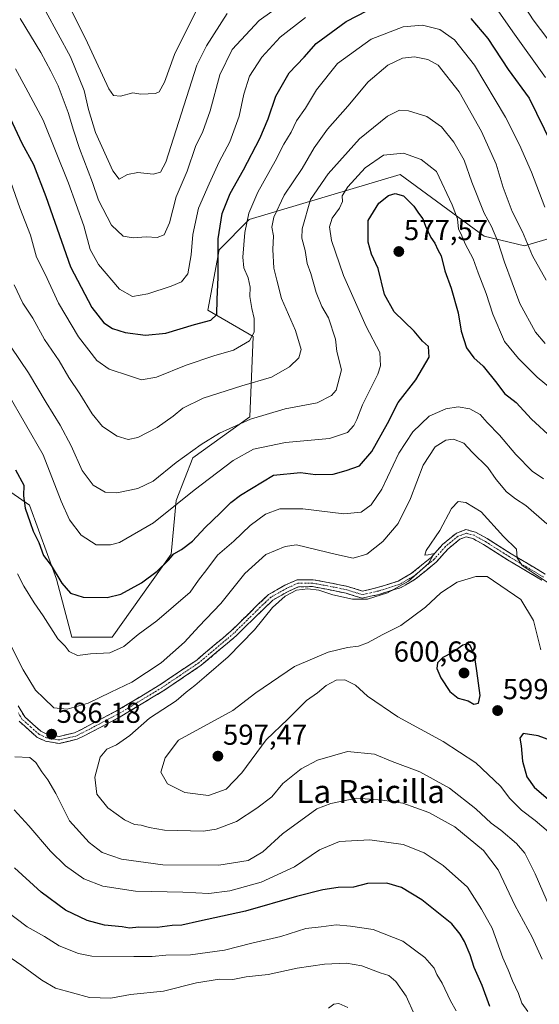
# Model space of a CAD drawing. Units: metres. Extents: x 566649 to 570093, y 4714872 to 4717219.
# Drawn here: x 567895 to 568075, y 4715380 to 4715721 of the extents above; entities that cross this region are included whole.
import ezdxf
from ezdxf.enums import TextEntityAlignment as Align

# ---------------------------------------------------------------- set-up
doc = ezdxf.new("R2010")
doc.units = ezdxf.units.M
doc.header["$MEASUREMENT"] = 0
doc.linetypes.add('TRAZO_Y_PUNTO', pattern=[1, 0.5, -0.25, 0, -0.25])
doc.linetypes.add('TRAZOSX2', pattern=[1.5, 1, -0.5])
for name, color, linetype, lineweight in [('Arbolado forestal CxS', 92, 'Continuous', 0), ('Camino', 19, 'TRAZOSX2', 0), ('Camino Cxs', 19, 'Continuous', 0), ('Camino eje', 19, 'TRAZO_Y_PUNTO', 0), ('Carátula', 7, 'Continuous', 5), ('Curva de nivel maestra', 36, 'Continuous', 30), ('Curva de nivel normal', 36, 'Continuous', 0), ('Punto de cota en terreno', 7, 'Continuous', 0), ('Rótulo de punto de cota en terreno', 19, 'Continuous', 0), ('Texto cartográfico', 19, 'Continuous', 0)]:
    doc.layers.add(name, color=color, linetype=linetype, lineweight=lineweight)
doc.styles.add('Arial', font='txt', dxfattribs={"height": 0.2})

# ---------------------------------------------------------------- blocks, each defined once
blk = doc.blocks.new('*U173')
at = {"layer": 'Curva de nivel normal', "color": 36, "linetype": 'Continuous', "lineweight": 0}
for points in [[(567895.24, 4715721.84, 540), (567902.37, 4715710.1, 540), (567905.88, 4715703.61, 540), (567908.47, 4715698.54, 540), (567911.9, 4715689.3, 540), (567913.7, 4715683.16, 540), (567915.87, 4715676.85, 540), (567920.28, 4715665, 540), (567922.44, 4715658.85, 540), (567926.95, 4715650.22, 540), (567930.92, 4715646.44, 540), (567934.46, 4715645.82, 540), (567938.9, 4715646.2, 540), (567942.72, 4715645.99, 540), (567945.16, 4715646.88, 540), (567947.03, 4715651.03, 540), (567949.34, 4715660.05, 540), (567953.06, 4715668.98, 540), (567956.03, 4715677.47, 540), (567958.57, 4715682.72, 540), (567961.09, 4715689.9, 540), (567964.37, 4715702.35, 540), (567968.65, 4715711.07, 540), (567978.1, 4715721.12, 540), (567994, 4715732.56, 540)], [(568066.42, 4715731.68, 540), (568072.97, 4715721.43, 540), (568083.08, 4715708.05, 540)]]:
    blk.add_polyline3d(points, dxfattribs=at)
blk = doc.blocks.new('*U175')
at = {"layer": 'Curva de nivel normal', "color": 36, "linetype": 'Continuous', "lineweight": 0}
blk.add_polyline3d([(567892.01, 4715665.08, 555), (567895.18, 4715656.19, 555), (567898.86, 4715646.74, 555), (567900.94, 4715639.09, 555), (567903.88, 4715633.27, 555), (567908.58, 4715623.22, 555), (567915.43, 4715611.51, 555), (567921.83, 4715603.28, 555), (567926.07, 4715600.26, 555), (567933.18, 4715597.95, 555), (567937.27, 4715596.63, 555), (567942.52, 4715597.52, 555), (567952.71, 4715601.69, 555), (567962.34, 4715604.96, 555), (567969.13, 4715606.93, 555), (567974.66, 4715610.1, 555), (567976.26, 4715613.1, 555), (567976.35, 4715617.83, 555), (567975.47, 4715621.29, 555), (567974.77, 4715625.53, 555), (567974.93, 4715628.68, 555), (567974.28, 4715632.03, 555), (567972.71, 4715635.46, 555), (567972.38, 4715639.14, 555), (567973.05, 4715647.63, 555), (567974.45, 4715654.42, 555), (567977.6, 4715661.68, 555), (567983.58, 4715672.46, 555), (567986.63, 4715678.34, 555), (567989.09, 4715682.41, 555), (567990.97, 4715686.41, 555), (567994.08, 4715690.74, 555), (567997.86, 4715697.08, 555), (568005.16, 4715706.27, 555), (568016.86, 4715714.7, 555), (568027.9, 4715718.94, 555), (568034.62, 4715719.56, 555), (568040.62, 4715718.04, 555), (568045.7, 4715714.46, 555), (568052.58, 4715705.67, 555), (568063.41, 4715687.7, 555), (568068.16, 4715678.03, 555), (568072.36, 4715668.65, 555), (568077.01, 4715656.45, 555)], dxfattribs=at)
blk = doc.blocks.new('*U178')
at = {"layer": 'Curva de nivel normal', "color": 36, "linetype": 'Continuous', "lineweight": 0}
blk.add_polyline3d([(567957.24, 4715726.44, 530), (567952.49, 4715717.08, 530), (567948.68, 4715709.39, 530), (567945.28, 4715699.82, 530), (567943.44, 4715696.5, 530), (567942.19, 4715695.82, 530), (567937.06, 4715695.61, 530), (567934.28, 4715696.04, 530), (567930.03, 4715694.97, 530), (567927.55, 4715695.19, 530), (567925.92, 4715697.45, 530), (567917.88, 4715714.91, 530), (567908.45, 4715733.9, 530)], dxfattribs=at)
blk = doc.blocks.new('*U182')
at = {"layer": 'Curva de nivel normal', "color": 36, "linetype": 'Continuous', "lineweight": 0}
blk.add_polyline3d([(567899.9, 4715732.29, 535), (567912.65, 4715708.6, 535), (567917.44, 4715696.86, 535), (567918.9, 4715690.27, 535), (567921.41, 4715682.35, 535), (567927.32, 4715669.08, 535), (567929.56, 4715666.19, 535), (567932.48, 4715667.77, 535), (567936.03, 4715668.43, 535), (567941.31, 4715667.91, 535), (567943.83, 4715668.6, 535), (567945.75, 4715672.08, 535), (567956.5, 4715705.7, 535), (567959.85, 4715712.41, 535), (567967, 4715723.58, 535)], dxfattribs=at)
blk = doc.blocks.new('*U184')
at = {"layer": 'Curva de nivel normal', "color": 36, "linetype": 'Continuous', "lineweight": 0}
for points in [[(567893.62, 4715704.38, 545), (567897.24, 4715697.83, 545), (567903.18, 4715686.58, 545), (567912.02, 4715664.77, 545), (567917.27, 4715650.01, 545), (567919.49, 4715641.85, 545), (567922.41, 4715636.64, 545), (567929.72, 4715628.08, 545), (567934.13, 4715625.54, 545), (567939.44, 4715626.38, 545), (567947.59, 4715629.12, 545), (567951.14, 4715630.62, 545), (567953.28, 4715633.38, 545), (567954.54, 4715639.91, 545), (567955.12, 4715647.04, 545), (567957.01, 4715656.14, 545), (567960.77, 4715664.61, 545), (567964.18, 4715672.13, 545), (567967.83, 4715679.08, 545), (567971.06, 4715688.01, 545), (567972.69, 4715695.68, 545), (567974.71, 4715701.84, 545), (567978.97, 4715708.46, 545), (567985.27, 4715715.35, 545), (567994.05, 4715722.24, 545)], [(568060.06, 4715725.65, 545), (568065.86, 4715717.28, 545), (568077.18, 4715701.38, 545)]]:
    blk.add_polyline3d(points, dxfattribs=at)
blk = doc.blocks.new('*U195')
at = {"layer": 'Curva de nivel maestra', "color": 36, "linetype": 'Continuous', "lineweight": 30}
for points in [[(567890.96, 4715689.02, 550), (567895.87, 4715678.6, 550), (567899.83, 4715671.23, 550), (567904.18, 4715660.22, 550), (567912.74, 4715635.75, 550), (567920.04, 4715621.67, 550), (567924.28, 4715616.42, 550), (567927.22, 4715614.41, 550), (567931.67, 4715613.08, 550), (567938.62, 4715612.1, 550), (567945.75, 4715612.78, 550), (567955.64, 4715615.84, 550), (567961.32, 4715617.31, 550), (567963.36, 4715619.22, 550), (567963.45, 4715624.42, 550), (567963.9, 4715632.18, 550), (567963.88, 4715645.44, 550), (567965.2, 4715654.29, 550), (567968.01, 4715661.22, 550), (567972.64, 4715669.39, 550), (567978.27, 4715680.25, 550), (567981.21, 4715687.09, 550), (567983.76, 4715694.9, 550), (567988.47, 4715702.98, 550), (567993.61, 4715708.41, 550), (567997.84, 4715713.14, 550), (568008.18, 4715720.86, 550), (568019.14, 4715726.48, 550)], [(568051.39, 4715721.9, 550), (568057.21, 4715714.9, 550), (568064.34, 4715704.15, 550), (568071.51, 4715694.2, 550), (568079.28, 4715678.38, 550)]]:
    blk.add_polyline3d(points, dxfattribs=at)
blk = doc.blocks.new('5PATER')
at = {"layer": 'Carátula', "linetype": 'Continuous', "lineweight": 5}
h = blk.add_hatch(color=250, dxfattribs=at)
edge = h.paths.add_edge_path()
edge.add_ellipse((0, 0.01), major_axis=(-1.33, -1.34), ratio=0.999422, start_angle=0, end_angle=360)

msp = doc.modelspace()

# ---------------------------------------------------------------- linework, layer by layer
at = {"layer": 'Arbolado forestal CxS', "color": 92, "linetype": 'Continuous', "lineweight": 0}
for points in [[(568131.35, 4715661.29, 554.12), (568069.97, 4715643.01, 559.96), (568056, 4715646.36, 566.15), (568026.87, 4715667.82, 574.18), (567974.63, 4715652.15, 557.24), (567964.18, 4715641.7, 551.64), (567960.27, 4715620.81, 550.1), (567975.94, 4715611.66, 556.23), (567974.76, 4715583.79, 566.57), (567955.02, 4715569.6, 567.45), (567949.29, 4715554.74, 571.01), (567947.54, 4715536.23, 575.9), (567927.15, 4715507.39, 579.36), (567913.16, 4715507.43, 579.45), (567907.86, 4715527.55, 574.96), (567898.51, 4715553.21, 573.51), (567882.8, 4715563.99, 578.88), (567871.77, 4715569.24, 582.47), (567857.2, 4715567.98, 585.04), (567844.15, 4715561.07, 584.29), (567840.33, 4715546.29, 587.86), (567823.38, 4715511.24, 589.01), (567799.93, 4715479.73, 587.57), (567854.47, 4715377.81, 551.18)], [(567854.47, 4715377.81, 551.18), (567799.93, 4715479.73, 587.57), (567823.38, 4715511.24, 589.01), (567840.33, 4715546.29, 587.86), (567844.15, 4715561.07, 584.29), (567857.2, 4715567.98, 585.04), (567871.77, 4715569.24, 582.47), (567882.8, 4715563.99, 578.88), (567898.51, 4715553.21, 573.51), (567907.86, 4715527.55, 574.96), (567913.16, 4715507.43, 579.45), (567927.15, 4715507.39, 579.36), (567947.54, 4715536.23, 575.9), (567949.29, 4715554.74, 571.01), (567955.02, 4715569.6, 567.45), (567974.76, 4715583.79, 566.57), (567975.94, 4715611.66, 556.23), (567960.27, 4715620.81, 550.1), (567964.18, 4715641.7, 551.64), (567974.63, 4715652.15, 557.24), (568026.87, 4715667.82, 574.18), (568056, 4715646.36, 566.15), (568069.97, 4715643.01, 559.96), (568131.35, 4715661.29, 554.12)], [(568131.35, 4715661.29, 554.12), (568069.97, 4715643.01, 559.96), (568056, 4715646.36, 566.15), (568026.87, 4715667.82, 574.18), (567974.63, 4715652.15, 557.24), (567964.18, 4715641.7, 551.64), (567960.27, 4715620.81, 550.1), (567975.94, 4715611.66, 556.23), (567974.76, 4715583.79, 566.57), (567955.02, 4715569.6, 567.45), (567949.29, 4715554.74, 571.01), (567947.54, 4715536.23, 575.9), (567927.15, 4715507.39, 579.36), (567913.16, 4715507.43, 579.45), (567907.86, 4715527.55, 574.96), (567898.51, 4715553.21, 573.51), (567882.8, 4715563.99, 578.88), (567871.77, 4715569.24, 582.47), (567857.2, 4715567.98, 585.04), (567844.15, 4715561.07, 584.29), (567840.33, 4715546.29, 587.86), (567823.38, 4715511.24, 589.01), (567799.93, 4715479.73, 587.57), (567854.47, 4715377.81, 551.18)], [(568131.35, 4715661.29, 554.12), (568069.97, 4715643.01, 559.96), (568056, 4715646.36, 566.15), (568026.87, 4715667.82, 574.18), (567974.63, 4715652.15, 557.24), (567964.18, 4715641.7, 551.64), (567960.27, 4715620.81, 550.1), (567975.94, 4715611.66, 556.23), (567974.76, 4715583.79, 566.57), (567955.02, 4715569.6, 567.45), (567949.29, 4715554.74, 571.01), (567947.54, 4715536.23, 575.9), (567927.15, 4715507.39, 579.36), (567913.16, 4715507.43, 579.45), (567907.86, 4715527.55, 574.96), (567898.51, 4715553.21, 573.51), (567882.8, 4715563.99, 578.88), (567871.77, 4715569.24, 582.47), (567857.2, 4715567.98, 585.04), (567844.15, 4715561.07, 584.29), (567840.33, 4715546.29, 587.86), (567823.38, 4715511.24, 589.01), (567799.93, 4715479.73, 587.57), (567854.47, 4715377.81, 551.18)]]:
    msp.add_polyline3d(points, dxfattribs=at)
at = {"layer": 'Camino', "color": 19, "linetype": 'TRAZOSX2', "lineweight": 0}
for points in [[(567894.59, 4715483.6), (567896.83, 4715479.8), (567902.44, 4715474.79), (567904.77, 4715473.69), (567908.78, 4715473.02), (567914.14, 4715474.29), (567918.79, 4715476.65), (567929.26, 4715482.2), (567943.68, 4715490.92), (567956.52, 4715499.59), (567968.4, 4715509.63), (567977.59, 4715518.69), (567981.33, 4715522.22), (567986.95, 4715525.39), (567991.15, 4715527.31), (567996.72, 4715527.35), (568001.91, 4715526.39), (568008.76, 4715524.99), (568013.8, 4715523.41), (568018.94, 4715524.58), (568026.22, 4715526.86), (568030.74, 4715529.48), (568037.7, 4715535.16), (568041.67, 4715539.65), (568046.34, 4715543.46), (568049.65, 4715544.7), (568052.93, 4715543.86), (568057.03, 4715541.58), (568065.33, 4715536.32), (568077.11, 4715529.3)], [(568075.98, 4715527.16), (568064.06, 4715534.26), (568055.8, 4715539.51), (568052.03, 4715541.6), (568049.79, 4715542.18), (568047.56, 4715541.34), (568043.35, 4715537.91), (568039.37, 4715533.41), (568032.12, 4715527.49), (568027.2, 4715524.64), (568019.57, 4715522.25), (568013.7, 4715520.92), (568008.16, 4715522.65), (568001.45, 4715524.02), (567996.5, 4715524.93), (567991.68, 4715524.91), (567988.05, 4715523.24), (567982.77, 4715520.27), (567979.27, 4715516.95), (567970.03, 4715507.85), (567957.98, 4715497.66), (567944.98, 4715488.89), (567930.45, 4715480.1), (567919.9, 4715474.51), (567914.97, 4715472.01), (567908.87, 4715470.57), (567904.04, 4715471.36), (567901.09, 4715472.76), (567894.95, 4715478.25)]]:
    msp.add_lwpolyline(points, dxfattribs=at)
at = {"layer": 'Camino Cxs', "color": 19, "linetype": 'Continuous', "lineweight": 0}
for points in [[(567894.59, 4715483.6, 587.29), (567896.83, 4715479.8, 586.83), (567899.64, 4715477.3, 586.54), (567902.44, 4715474.79, 586.3), (567904.77, 4715473.69, 586.2), (567908.78, 4715473.02, 586.25), (567911.46, 4715473.66, 586.24), (567914.14, 4715474.29, 586.32), (567916.47, 4715475.47, 586.41), (567918.79, 4715476.65, 586.56), (567922.28, 4715478.5, 586.54), (567925.77, 4715480.35, 586.71), (567929.26, 4715482.2, 587.12), (567932.87, 4715484.38, 586.73), (567936.47, 4715486.56, 586.74), (567940.08, 4715488.74, 586.74), (567943.68, 4715490.92, 586.95), (567946.89, 4715493.09, 587.28), (567950.1, 4715495.26, 587.23), (567953.31, 4715497.42, 587.49), (567956.52, 4715499.59, 587.33), (567959.49, 4715502.1, 587.52), (567962.46, 4715504.61, 587.48), (567965.43, 4715507.12, 587.67), (567968.4, 4715509.63, 587.95), (567971.46, 4715512.65, 588.05), (567974.53, 4715515.67, 587.93), (567977.59, 4715518.69, 588.21), (567979.46, 4715520.46, 588.21), (567981.33, 4715522.22, 588.46), (567984.14, 4715523.81, 588.62), (567986.95, 4715525.39, 588.84), (567991.15, 4715527.31, 589.05), (567993.94, 4715527.33, 589.07), (567996.72, 4715527.35, 589.04), (567999.32, 4715526.87, 588.81), (568001.91, 4715526.39, 588.55), (568005.34, 4715525.69, 588.48), (568008.76, 4715524.99, 588.57), (568011.28, 4715524.2, 588.78), (568013.8, 4715523.41, 589.06), (568016.37, 4715524, 589.05), (568018.94, 4715524.58, 589.12), (568022.58, 4715525.72, 589.34), (568026.22, 4715526.86, 589.71), (568028.48, 4715528.17, 589.62), (568030.74, 4715529.48, 589.52), (568034.22, 4715532.32, 589.96), (568037.7, 4715535.16, 589.98), (568039.69, 4715537.41, 590.01), (568041.67, 4715539.65, 590.07), (568044.01, 4715541.56, 590.38), (568046.34, 4715543.46, 590.27), (568049.65, 4715544.7, 590.41), (568052.93, 4715543.86, 590.4), (568057.03, 4715541.58, 590.57), (568061.18, 4715538.95, 590.19), (568065.33, 4715536.32, 590.16), (568069.26, 4715533.98, 589.81), (568073.18, 4715531.64, 589.77), (568077.11, 4715529.3, 589.62)], [(568075.98, 4715527.16, 590.45), (568072.01, 4715529.53, 590.06), (568068.03, 4715531.89, 590.54), (568064.06, 4715534.26, 590.5), (568059.93, 4715536.89, 590.84), (568055.8, 4715539.51, 590.95), (568052.03, 4715541.6, 590.94), (568049.79, 4715542.18, 590.7), (568047.56, 4715541.34, 590.78), (568045.46, 4715539.63, 590.85), (568043.35, 4715537.91, 590.63), (568041.36, 4715535.66, 590.72), (568039.37, 4715533.41, 590.72), (568035.75, 4715530.45, 590.96), (568032.12, 4715527.49, 590.45), (568029.66, 4715526.07, 590.58), (568027.2, 4715524.64, 590.38), (568023.39, 4715523.45, 589.74), (568019.57, 4715522.25, 589.91), (568016.64, 4715521.59, 589.97), (568013.7, 4715520.92, 590.03), (568010.93, 4715521.79, 589.56), (568008.16, 4715522.65, 589.25), (568004.81, 4715523.34, 589.06), (568001.45, 4715524.02, 589.12), (567998.98, 4715524.48, 589.58), (567996.5, 4715524.93, 589.97), (567991.68, 4715524.91, 589.68), (567988.05, 4715523.24, 589.27), (567985.41, 4715521.76, 589.33), (567982.77, 4715520.27, 588.95), (567979.27, 4715516.95, 588.67), (567976.19, 4715513.92, 588.22), (567973.11, 4715510.88, 588.69), (567970.03, 4715507.85, 588.69), (567967.02, 4715505.3, 588.35), (567964.01, 4715502.76, 588.16), (567960.99, 4715500.21, 587.92), (567957.98, 4715497.66, 587.95), (567954.73, 4715495.47, 588.04), (567951.48, 4715493.28, 587.54), (567948.23, 4715491.08, 587.91), (567944.98, 4715488.89, 587.59), (567941.35, 4715486.69, 587.49), (567937.72, 4715484.5, 587.35), (567934.08, 4715482.3, 587.58), (567930.45, 4715480.1, 588.15), (567926.93, 4715478.24, 587.16), (567923.42, 4715476.37, 587.16), (567919.9, 4715474.51, 586.87), (567917.44, 4715473.26, 586.67), (567914.97, 4715472.01, 586.79), (567911.92, 4715471.29, 586.77), (567908.87, 4715470.57, 586.57), (567904.04, 4715471.36, 586.11), (567901.09, 4715472.76, 586.21), (567898.02, 4715475.51, 586.6), (567894.95, 4715478.25, 586.97)]]:
    msp.add_polyline3d(points, dxfattribs=at)
at = {"layer": 'Camino eje', "color": 19, "linetype": 'TRAZO_Y_PUNTO', "lineweight": 0}
msp.add_lwpolyline([(568076.55, 4715528.23), (568064.7, 4715535.29), (568060.57, 4715537.92), (568056.42, 4715540.55), (568054.53, 4715541.59), (568052.48, 4715542.73), (568051.36, 4715543.02), (568049.72, 4715543.44), (568048.07, 4715542.82), (568046.95, 4715542.4), (568042.51, 4715538.78), (568038.54, 4715534.29), (568031.43, 4715528.49), (568026.71, 4715525.75), (568019.26, 4715523.42), (568016.69, 4715522.83), (568013.75, 4715522.17), (568010.98, 4715523.03), (568008.46, 4715523.82), (568001.68, 4715525.21), (567999.21, 4715525.66), (567996.61, 4715526.14), (567994.2, 4715526.13), (567991.42, 4715526.11), (567989.32, 4715525.15), (567987.5, 4715524.32), (567984.86, 4715522.83), (567982.05, 4715521.25), (567980.18, 4715519.48), (567978.43, 4715517.82), (567973.84, 4715513.29), (567969.22, 4715508.74), (567963.28, 4715503.72), (567957.25, 4715498.63), (567950.75, 4715494.24), (567944.33, 4715489.91), (567929.86, 4715481.15), (567919.35, 4715475.58), (567914.56, 4715473.15), (567911.88, 4715472.52), (567908.83, 4715471.8), (567906.41, 4715472.19), (567904.41, 4715472.53), (567903.24, 4715473.08), (567901.77, 4715473.78), (567898.96, 4715476.28), (567895.89, 4715479.03), (567894.64, 4715481.14)], dxfattribs=at)
at = {"layer": 'Curva de nivel maestra', "color": 36, "linetype": 'Continuous', "lineweight": 30}
for points in [[(567893.62, 4715565.38, 575), (567896.55, 4715560.1, 575), (567896.46, 4715556.44, 575), (567896.94, 4715552.11, 575), (567898.71, 4715547.11, 575), (567899.74, 4715544.11, 575), (567901.72, 4715540.22, 575), (567903.3, 4715535.69, 575), (567906, 4715532.21, 575), (567909.68, 4715526.16, 575), (567912.72, 4715522.69, 575), (567917.03, 4715521.29, 575), (567925.44, 4715521.16, 575), (567930.16, 4715522.29, 575), (567937.25, 4715526.24, 575), (567942.67, 4715530.24, 575), (567946.63, 4715534.06, 575), (567948.44, 4715536.28, 575), (567951.18, 4715537.8, 575), (567955, 4715540.75, 575), (567959.33, 4715545.4, 575), (567964.52, 4715550.35, 575), (567968.2, 4715554.13, 575), (567971.62, 4715556.61, 575), (567983, 4715563.56, 575), (567992.33, 4715564.53, 575), (567997.58, 4715563.81, 575), (568003.64, 4715563.95, 575), (568008.16, 4715565.23, 575), (568012.74, 4715566.76, 575), (568017.1, 4715571.72, 575), (568022.51, 4715581.43, 575), (568026.13, 4715588.76, 575), (568032.35, 4715596.6, 575), (568036.97, 4715604.46, 575), (568036.73, 4715608.17, 575), (568034.6, 4715610.04, 575), (568031.71, 4715613.48, 575), (568024.78, 4715620.22, 575), (568021.49, 4715626.18, 575), (568019.3, 4715635.17, 575), (568016.92, 4715640.23, 575), (568015.8, 4715644.33, 575), (568015.85, 4715651.9, 575), (568019.54, 4715657.83, 575), (568022.8, 4715660.53, 575), (568025.11, 4715661.22, 575), (568028.02, 4715660.39, 575), (568031.64, 4715656.86, 575), (568033.2, 4715654.38, 575), (568034.7, 4715652.46, 575), (568035.62, 4715649.89, 575), (568037.52, 4715645.91, 575), (568038.93, 4715644.03, 575), (568039.94, 4715641.69, 575), (568041.04, 4715639.57, 575), (568042.34, 4715634.39, 575), (568044.51, 4715628.43, 575), (568047.01, 4715619.79, 575), (568048.04, 4715613.49, 575), (568049.89, 4715607.68, 575), (568052.43, 4715604.22, 575), (568055.57, 4715601.36, 575), (568060.34, 4715595.46, 575), (568062.98, 4715591.92, 575), (568067.03, 4715588.77, 575), (568072.42, 4715583.02, 575), (568079.36, 4715576.48, 575)], [(568052.4, 4715484.2, 600), (568054.02, 4715484.54, 600), (568054.54, 4715487.25, 600), (568053.48, 4715495.73, 600), (568052.64, 4715501.23, 600), (568051.1, 4715504.57, 600), (568050.15, 4715505.14, 600), (568048.57, 4715504.69, 600), (568045.03, 4715502.05, 600), (568041.6, 4715500.32, 600), (568039.82, 4715498.51, 600), (568039.55, 4715496.58, 600), (568040.91, 4715493.37, 600), (568044.13, 4715488.59, 600), (568046.96, 4715486.28, 600), (568050.47, 4715485.38, 600), (568052.4, 4715484.2, 600)], [(568087.92, 4715447.36, 600), (568090.77, 4715448.44, 600), (568092.7, 4715450.76, 600), (568093.06, 4715454.13, 600), (568091.71, 4715457.42, 600), (568087.48, 4715463.48, 600), (568081.3, 4715470.77, 600), (568074.72, 4715473.25, 600), (568069.52, 4715474.07, 600), (568068.27, 4715472.43, 600), (568068.76, 4715469.72, 600), (568069.27, 4715464.44, 600), (568070.79, 4715459.05, 600), (568073.32, 4715455.41, 600), (568079.04, 4715450.51, 600), (568084.97, 4715447.7, 600), (568087.92, 4715447.36, 600)], [(568057.99, 4715379.4, 575), (568055.24, 4715386.72, 575), (568052.47, 4715392.96, 575), (568051.1, 4715397.26, 575), (568049.16, 4715401.91, 575), (568047.64, 4715404.49, 575), (568044.76, 4715408.03, 575), (568034.33, 4715416.34, 575), (568027.33, 4715420.7, 575), (568022.3, 4715422.2, 575), (568015.52, 4715421.99, 575), (568010.66, 4715420.8, 575), (568005.46, 4715420.6, 575), (568000.09, 4715419.86, 575), (567990.93, 4715417.48, 575), (567973.33, 4715412.41, 575), (567957.33, 4715409.03, 575), (567951.24, 4715407.56, 575), (567947.94, 4715407.53, 575), (567942.68, 4715406.81, 575), (567936.41, 4715406.87, 575), (567933.12, 4715406.58, 575), (567930.54, 4715407, 575), (567924.46, 4715407.64, 575), (567918.49, 4715409.16, 575), (567910.91, 4715412.75, 575), (567902.53, 4715418.98, 575), (567893.33, 4715427.44, 575)]]:
    msp.add_polyline3d(points, dxfattribs=at)
at = {"layer": 'Curva de nivel normal', "color": 36, "linetype": 'Continuous', "lineweight": 0}
for points in [[(568077.44, 4715631.21, 560), (568072.66, 4715639.63, 560), (568069.28, 4715647.9, 560), (568065.72, 4715655.02, 560), (568062.6, 4715663.29, 560), (568060.12, 4715671.39, 560), (568055.04, 4715682.75, 560), (568047.37, 4715696.41, 560), (568039.99, 4715705.7, 560), (568036.48, 4715707.69, 560), (568031.8, 4715708.61, 560), (568027.68, 4715708.16, 560), (568022.57, 4715705.74, 560), (568015.78, 4715699.9, 560), (568008.77, 4715691.49, 560), (568001.66, 4715683.47, 560), (567997.09, 4715677.02, 560), (567992.88, 4715669.87, 560), (567986.68, 4715660.68, 560), (567983.1, 4715653.02, 560), (567982.47, 4715649.56, 560), (567983.01, 4715646.49, 560), (567982.8, 4715641.81, 560), (567983.17, 4715635.32, 560), (567984.13, 4715631.22, 560), (567985.8, 4715624.79, 560), (567990.66, 4715613.72, 560), (567992.55, 4715607.1, 560), (567991.8, 4715604.23, 560), (567988.54, 4715601.1, 560), (567982.33, 4715597.53, 560), (567972, 4715594.54, 560), (567958.67, 4715590.27, 560), (567951.66, 4715586.83, 560), (567948.29, 4715584.08, 560), (567942.66, 4715580.14, 560), (567936.01, 4715576.63, 560), (567932.71, 4715575.9, 560), (567928.83, 4715577.12, 560), (567923.73, 4715580.48, 560), (567920.16, 4715584.8, 560), (567915.88, 4715591.82, 560), (567912.1, 4715597.4, 560), (567908.81, 4715603.23, 560), (567903.69, 4715610.65, 560), (567899.67, 4715617.94, 560), (567896.2, 4715623.16, 560), (567893.17, 4715629.53, 560)], [(567892.11, 4715607.92, 565), (567898.12, 4715599.06, 565), (567904.3, 4715588.72, 565), (567909.16, 4715580.96, 565), (567912.88, 4715573.79, 565), (567916.71, 4715565.17, 565), (567920.53, 4715560.11, 565), (567924.67, 4715557.72, 565), (567928.76, 4715557.44, 565), (567936.03, 4715558.91, 565), (567941.33, 4715561.46, 565), (567949.25, 4715567.92, 565), (567958, 4715574.26, 565), (567964.33, 4715578.1, 565), (567975, 4715582.97, 565), (567987, 4715586.6, 565), (567998.1, 4715588.67, 565), (568003.12, 4715591.2, 565), (568004.74, 4715593.04, 565), (568006.52, 4715600.08, 565), (568004.99, 4715606.43, 565), (568004.51, 4715610.67, 565), (568002.04, 4715618.09, 565), (567999.77, 4715622.02, 565), (567997.74, 4715626.9, 565), (567995.95, 4715633.42, 565), (567994.71, 4715636.94, 565), (567993.95, 4715641.44, 565), (567992.86, 4715645.7, 565), (567992.89, 4715648.97, 565), (567995.86, 4715659.17, 565), (568001.97, 4715668.07, 565), (568012.79, 4715680.13, 565), (568022.51, 4715688.04, 565), (568026.67, 4715690.09, 565), (568029.8, 4715689.89, 565), (568036.16, 4715687.91, 565), (568041.19, 4715684.28, 565), (568045.52, 4715678.95, 565), (568049.01, 4715672.78, 565), (568051.67, 4715665.16, 565), (568056, 4715654.42, 565), (568058.53, 4715649.75, 565), (568060.74, 4715644.61, 565), (568062.97, 4715637.41, 565), (568068.34, 4715623.12, 565), (568073.7, 4715613.15, 565), (568077.06, 4715609.18, 565)], [(568078.95, 4715593.75, 570), (568074.33, 4715597.51, 570), (568067.92, 4715604.05, 570), (568063.02, 4715609.89, 570), (568058.99, 4715619.38, 570), (568056.63, 4715626.52, 570), (568053.86, 4715633.65, 570), (568052.2, 4715638.56, 570), (568049.44, 4715643.78, 570), (568047.98, 4715647.07, 570), (568047.08, 4715648.85, 570), (568046.68, 4715652.44, 570), (568044.84, 4715657.31, 570), (568039.46, 4715668.88, 570), (568034.17, 4715672.97, 570), (568028.07, 4715675.16, 570), (568021.16, 4715674.52, 570), (568014.77, 4715670.12, 570), (568008.7, 4715663.48, 570), (568006.81, 4715660.42, 570), (568006.88, 4715658.42, 570), (568005.89, 4715656.09, 570), (568003.3, 4715652.64, 570), (568002.41, 4715649.63, 570), (568003.08, 4715644.97, 570), (568007.2, 4715632.76, 570), (568015.12, 4715615.05, 570), (568019.84, 4715606.12, 570), (568020.04, 4715601.52, 570), (568019.09, 4715598.57, 570), (568013.87, 4715587.98, 570), (568011.88, 4715582.86, 570), (568010.81, 4715580.79, 570), (568008.66, 4715578.37, 570), (568002.46, 4715576.33, 570), (567987.16, 4715574.9, 570), (567976.04, 4715572.53, 570), (567969.03, 4715568.63, 570), (567955.56, 4715558.35, 570), (567941.4, 4715547.03, 570), (567929.68, 4715540.27, 570), (567926.56, 4715539.37, 570), (567921.56, 4715539.38, 570), (567916.37, 4715542.81, 570), (567912.3, 4715548.11, 570), (567909.43, 4715554.56, 570), (567903.24, 4715570.65, 570), (567890.98, 4715591.85, 570)], [(567894.36, 4715529.37, 580), (567896.58, 4715525.09, 580), (567900.12, 4715519.31, 580), (567903.2, 4715514.86, 580), (567908.26, 4715506.79, 580), (567910.88, 4715504.26, 580), (567912.25, 4715502.47, 580), (567915.15, 4715501.03, 580), (567919.68, 4715501.62, 580), (567926.34, 4715501.97, 580), (567931.17, 4715504.14, 580), (567936.17, 4715508.33, 580), (567942.61, 4715513.14, 580), (567954.16, 4715522.97, 580), (567957.02, 4715527.14, 580), (567959.93, 4715530.89, 580), (567963.56, 4715535.89, 580), (567969.32, 4715540.72, 580), (567974.96, 4715546.11, 580), (567980.24, 4715550.04, 580), (567985.23, 4715551.86, 580), (567993.17, 4715551.96, 580), (568007.4, 4715550.15, 580), (568013.34, 4715550.76, 580), (568016.83, 4715553.34, 580), (568020.49, 4715558.7, 580), (568026.44, 4715571.25, 580), (568031.28, 4715578.59, 580), (568036.98, 4715583.99, 580), (568042.66, 4715586.6, 580), (568046.98, 4715587.21, 580), (568050.98, 4715586.61, 580), (568054.58, 4715584.56, 580), (568057.06, 4715581.81, 580), (568061.25, 4715577.46, 580), (568066.96, 4715570.69, 580), (568072.56, 4715565.01, 580), (568076.55, 4715562.34, 580)], [(568077.7, 4715546.68, 585), (568070.39, 4715553.08, 585), (568066.81, 4715555.36, 585), (568063.69, 4715557.8, 585), (568060.17, 4715562.12, 585), (568057.22, 4715566.22, 585), (568051.81, 4715571.6, 585), (568048.93, 4715574.71, 585), (568045.4, 4715576.09, 585), (568042.66, 4715575.69, 585), (568038.97, 4715573.4, 585), (568034.81, 4715567.03, 585), (568030.42, 4715555.44, 585), (568026.15, 4715546.77, 585), (568020.93, 4715540.63, 585), (568015.31, 4715536.17, 585), (568010.56, 4715534.75, 585), (568004.83, 4715536.04, 585), (567991, 4715539.45, 585), (567987.1, 4715538.81, 585), (567980.34, 4715536.11, 585), (567973.08, 4715529.44, 585), (567964.8, 4715519.11, 585), (567957.18, 4715511.08, 585), (567952.15, 4715505.63, 585), (567944.05, 4715498.48, 585), (567933.94, 4715491.8, 585), (567926.63, 4715488.4, 585), (567918.82, 4715484.6, 585), (567911.59, 4715482.47, 585), (567906.91, 4715482.96, 585), (567903.46, 4715486.23, 585), (567900.62, 4715489.09, 585), (567896.26, 4715496.1, 585), (567889.01, 4715510.57, 585)], [(568080.08, 4715410.5, 590), (568073.59, 4715425.42, 590), (568070.06, 4715432.6, 590), (568067.14, 4715435.87, 590), (568061.76, 4715440.52, 590), (568058.35, 4715442.98, 590), (568053.1, 4715447.91, 590), (568043.91, 4715455.05, 590), (568033.65, 4715460.78, 590), (568024.1, 4715464.33, 590), (568017.98, 4715466.91, 590), (568008.64, 4715467.75, 590), (567998.3, 4715464.76, 590), (567992.57, 4715461.76, 590), (567986.25, 4715456.69, 590), (567982.44, 4715452.06, 590), (567977.22, 4715448.18, 590), (567970.18, 4715443.51, 590), (567963.18, 4715440.86, 590), (567958.82, 4715440.14, 590), (567945.26, 4715440.57, 590), (567939.9, 4715441.39, 590), (567937.2, 4715442.29, 590), (567934.87, 4715442.54, 590), (567931.41, 4715444.14, 590), (567925.59, 4715448.26, 590), (567921.86, 4715453.02, 590), (567921.09, 4715458.95, 590), (567922.93, 4715465.86, 590), (567925.24, 4715468.56, 590), (567928.58, 4715470.09, 590), (567933.24, 4715473.3, 590), (567940.01, 4715479.34, 590), (567949.24, 4715485.38, 590), (567952.74, 4715488.4, 590), (567955.8, 4715490.66, 590), (567959.81, 4715494.19, 590), (567967.36, 4715500.56, 590), (567976.43, 4715510.02, 590), (567982.69, 4715517.72, 590), (567987, 4715521.68, 590), (567991, 4715523.72, 590), (567994.92, 4715524.23, 590), (567998.66, 4715523.72, 590), (568003.58, 4715522.12, 590), (568010.32, 4715520.56, 590), (568015.59, 4715520.61, 590), (568022.5, 4715522.74, 590), (568029.74, 4715526.82, 590), (568036.74, 4715532.92, 590), (568038.68, 4715536.45, 590), (568036.54, 4715535.99, 590), (568035.46, 4715535.88, 590), (568035.87, 4715537.43, 590), (568040.62, 4715544.44, 590), (568044.66, 4715552.06, 590), (568046.98, 4715554.48, 590), (568049.65, 4715554.08, 590), (568054.98, 4715550.81, 590)], [(568054.98, 4715550.81, 590), (568062.63, 4715542.29, 590), (568067.12, 4715537.98, 590), (568067.4, 4715534.9, 590), (568069.18, 4715532.27, 590), (568077.75, 4715526.45, 590)], [(568075.63, 4715503.07, 595), (568073.04, 4715513.16, 595), (568068.68, 4715520.43, 595), (568056.96, 4715528.42, 595), (568053.09, 4715528.43, 595), (568046.61, 4715526.5, 595), (568041.02, 4715522.82, 595), (568035.62, 4715517.87, 595), (568027.06, 4715511.49, 595), (568020.86, 4715508.37, 595), (568015.61, 4715505.51, 595), (568012.46, 4715504.3, 595), (568008.61, 4715503.88, 595), (568001.99, 4715502.22, 595), (567990.33, 4715497.3, 595), (567976.9, 4715488.18, 595), (567968.93, 4715482.02, 595), (567950.1, 4715471.71, 595), (567945.51, 4715465.58, 595), (567944.04, 4715460.57, 595), (567946.27, 4715456.59, 595), (567952.29, 4715453.57, 595), (567960.46, 4715452.58, 595), (567966.67, 4715454.72, 595), (567972, 4715460.34, 595), (567980.49, 4715471.78, 595), (567987.97, 4715478.99, 595), (567994.39, 4715485.51, 595), (567998.24, 4715488.14, 595), (568001.22, 4715490.7, 595), (568004.73, 4715492.56, 595), (568007.72, 4715492.59, 595), (568011.36, 4715490.82, 595), (568015.56, 4715487.02, 595), (568026.06, 4715479.85, 595), (568041.8, 4715471.26, 595), (568053.07, 4715463.87, 595), (568061.61, 4715455.76, 595), (568064.88, 4715451.47, 595), (568068.88, 4715447.44, 595), (568073.61, 4715443.86, 595), (568080.54, 4715438.02, 595)], [(567893.36, 4715465.92, 585), (567898.62, 4715465.71, 585), (567900.7, 4715464.02, 585), (567902.73, 4715460.76, 585), (567904.89, 4715458.02, 585), (567907.56, 4715453.22, 585), (567912.35, 4715443.77, 585), (567919.12, 4715436.23, 585), (567923.66, 4715432.78, 585), (567930.37, 4715430.44, 585), (567944.62, 4715428.56, 585), (567964.12, 4715428.44, 585), (567974.28, 4715430.03, 585), (567979.33, 4715432.98, 585), (567986.1, 4715439.26, 585), (567998.05, 4715447.87, 585), (568002.81, 4715449.8, 585), (568011.76, 4715451.56, 585), (568020.78, 4715450.89, 585), (568027.82, 4715449.86, 585), (568036.85, 4715446.67, 585), (568045.76, 4715441.64, 585), (568055.75, 4715433.5, 585), (568060.8, 4715426.73, 585), (568066.64, 4715414.58, 585), (568072.6, 4715403.42, 585), (568076.01, 4715395.83, 585)], [(568071.12, 4715377.72, 580), (568069, 4715380.52, 580), (568067.84, 4715383.92, 580), (568065.74, 4715388.34, 580), (568064.32, 4715392.12, 580), (568062.4, 4715396.31, 580), (568058.7, 4715406.52, 580), (568055.02, 4715413.17, 580), (568050.17, 4715420.75, 580), (568041.76, 4715428.29, 580), (568035.22, 4715432.65, 580), (568027.9, 4715435.5, 580), (568016.4, 4715437.14, 580), (568005.92, 4715436.58, 580), (567998.96, 4715433.71, 580), (567990.33, 4715427.78, 580), (567978.7, 4715422.45, 580), (567967.89, 4715419.45, 580), (567960.64, 4715418.54, 580), (567951.57, 4715419.03, 580), (567935.2, 4715419.42, 580), (567923.88, 4715421.09, 580), (567917.31, 4715423.64, 580), (567910.94, 4715428.16, 580), (567905.73, 4715433.29, 580), (567898.28, 4715442.06, 580), (567893.16, 4715447.61, 580)], [(567889.58, 4715413.17, 570), (567897.74, 4715407, 570), (567903.72, 4715403.67, 570), (567908.8, 4715400.48, 570), (567915.5, 4715397.79, 570), (567920.07, 4715396.86, 570), (567934.67, 4715396.7, 570), (567940.99, 4715396.68, 570), (567945.74, 4715397.15, 570), (567954.31, 4715397.32, 570), (567966.08, 4715398.96, 570), (567975.48, 4715401.38, 570), (567985.59, 4715403.67, 570), (567994.2, 4715406.4, 570), (567999.53, 4715407.05, 570), (568004.71, 4715407.72, 570), (568009.66, 4715407.27, 570), (568017.55, 4715406.14, 570), (568027.78, 4715402.08, 570), (568035.45, 4715396.38, 570), (568038.62, 4715392.7, 570), (568039.63, 4715390.48, 570), (568041.37, 4715387.51, 570), (568044.34, 4715381.42, 570), (568046.33, 4715377.89, 570)], [(568031.83, 4715376.47, 565), (568028.99, 4715382.99, 565), (568025.39, 4715388.02, 565), (568022.96, 4715390.12, 565), (568019.98, 4715391.05, 565), (568013.66, 4715393.48, 565), (568008.3, 4715394.48, 565), (568000.62, 4715394.13, 565), (567991.18, 4715392.65, 565), (567981.11, 4715390.48, 565), (567973.59, 4715389.66, 565), (567968.97, 4715388.79, 565), (567964.33, 4715388.84, 565), (567956.33, 4715387.63, 565), (567944.88, 4715384.74, 565), (567933.46, 4715383.54, 565), (567926.63, 4715382.29, 565), (567919.28, 4715382.5, 565), (567907.53, 4715385.71, 565), (567902.74, 4715388.5, 565), (567895.86, 4715393.63, 565), (567889.99, 4715397.7, 565)], [(568002.01, 4715378.78, 560), (568003.87, 4715380.18, 560), (568005.67, 4715380.42, 560), (568008.77, 4715379.04, 560)]]:
    msp.add_polyline3d(points, dxfattribs=at)

# ---------------------------------------------------------------- block references
at = {"layer": 'Curva de nivel maestra', "color": 36, "linetype": 'Continuous', "lineweight": 30}
msp.add_blockref('*U195', (0, 0), dxfattribs=at)
at = {"layer": 'Curva de nivel normal', "color": 36, "linetype": 'Continuous', "lineweight": 0}
for name in ['*U178', '*U182', '*U173', '*U184', '*U175']:
    msp.add_blockref(name, (0, 0), dxfattribs=at)
at = {"layer": 'Punto de cota en terreno', "linetype": 'Continuous', "lineweight": 0}
for p in [(568026.42, 4715641.09, 577.57), (568049, 4715495, 600.68), (568060.63, 4715481.97, 599.28), (567906.15, 4715473.78, 586.18), (567963.75, 4715466.18, 597.47)]:
    msp.add_blockref('5PATER', p, dxfattribs=at)

# ---------------------------------------------------------------- texts
at = {"layer": 'Rótulo de punto de cota en terreno', "color": 19, "linetype": 'Continuous', "lineweight": 0, "style": 'Arial'}
for s, p in [('577,57', (568028.18, 4715642.85)), ('600,68', (568024.63, 4715496.76)), ('599,28', (568062.39, 4715483.73)), ('586,18', (567907.91, 4715475.54)), ('597,47', (567965.51, 4715467.94))]:
    msp.add_text(s, height=7, dxfattribs=at).set_placement(p, align=Align.BOTTOM_LEFT)
at = {"layer": 'Texto cartográfico', "color": 19, "linetype": 'Continuous', "lineweight": 0, "style": 'Arial'}
msp.add_text('La Raicilla', height=8, dxfattribs=at).set_placement((568016.66, 4715453.94), align=Align.MIDDLE_CENTER)

doc.saveas('drawing.dxf')
